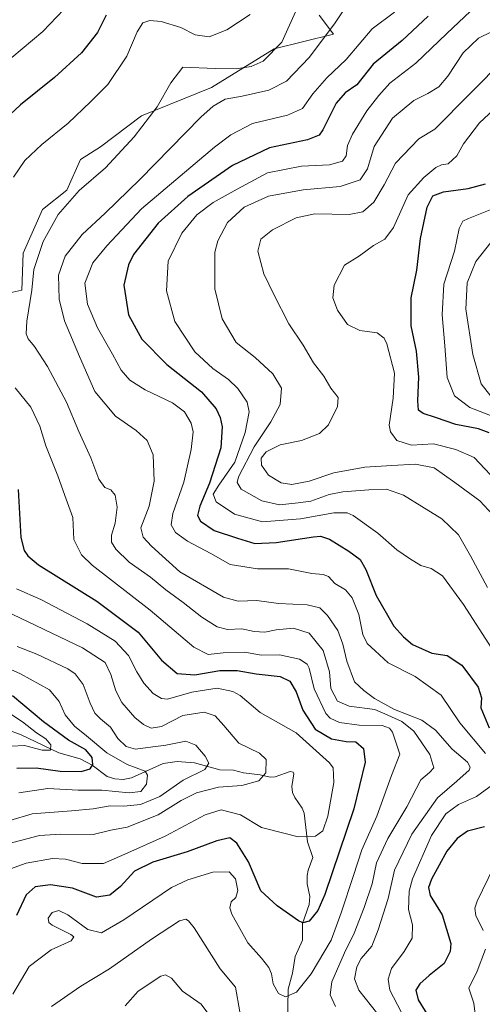
# Model space of a CAD drawing. Units: metres. Extents: x 610264 to 613695, y 4766336 to 4768705.
# Drawn here: x 612941 to 613096, y 4767560 to 4767889 of the extents above; entities that cross this region are included whole.
import ezdxf

# ---------------------------------------------------------------- set-up
doc = ezdxf.new("R2010")
doc.units = ezdxf.units.M
doc.header["$MEASUREMENT"] = 0
for name, color, linetype, lineweight in [('Arbolado forestal CxS', 92, 'Continuous', 0), ('Corriente natural lineal', 142, 'Continuous', 13), ('Curva de nivel maestra', 30, 'Continuous', 30), ('Curva de nivel normal', 30, 'Continuous', 0), ('Pastizal CxS', 92, 'Continuous', 0)]:
    doc.layers.add(name, color=color, linetype=linetype, lineweight=lineweight)

# ---------------------------------------------------------------- blocks, each defined once
blk = doc.blocks.new('*U14')
at = {"layer": 'Arbolado forestal CxS', "color": 92, "linetype": 'Continuous', "lineweight": 0}
blk.add_polyline3d([(612934.9854, 4767797.2809, 705.3893), (612941.9795, 4767798.8969, 707.8152), (612942.5173, 4767811.2781, 706.5299), (612948.9736, 4767825.8143, 707.6209), (612957.0437, 4767832.2755, 708.3689), (612961.6675, 4767842.6229, 706.9858), (612968.3429, 4767846.8109, 707.3274), (612982.1219, 4767857.1577, 708.4856), (613005.4661, 4767866.7317, 711.9976), (613026.4497, 4767879.6523, 708.4183), (613046.3559, 4767884.4975, 714.5339), (613041.5141, 4767890.9591, 711.9478)], dxfattribs=at)

msp = doc.modelspace()

# ---------------------------------------------------------------- linework, layer by layer
at = {"layer": 'Arbolado forestal CxS', "color": 92, "linetype": 'Continuous', "lineweight": 0}
msp.add_polyline3d([(613041.5141, 4767890.9591, 711.9478), (613046.3559, 4767884.4975, 714.5339), (613026.4497, 4767879.6523, 708.4183), (613005.4661, 4767866.7317, 711.9976), (612982.1219, 4767857.1577, 708.4856), (612968.3429, 4767846.8109, 707.3274), (612961.6675, 4767842.6229, 706.9858), (612957.0437, 4767832.2755, 708.3689), (612948.9736, 4767825.8143, 707.6209), (612942.5173, 4767811.2781, 706.5299), (612941.9795, 4767798.8969, 707.8152), (612934.9854, 4767797.2809, 705.3893)], dxfattribs=at)
at = {"layer": 'Corriente natural lineal', "color": 142, "linetype": 'Continuous', "lineweight": 13}
msp.add_polyline3d([(613030.9757, 4767553.0167, 707.2286), (613031.1967, 4767564.9031, 704.0549), (613032.5569, 4767570.1931, 703.15), (613033.5079, 4767575.8101, 702.6004), (613035.9487, 4767581.2267, 701.4969), (613035.9801, 4767586.8351, 700.7318), (613038.2333, 4767593.2349, 699.1912), (613038.4227, 4767595.9039, 698.6302), (613037.5189, 4767600.1557, 697.727), (613037.4857, 4767602.9067, 697.0966), (613037.8381, 4767604.6665, 696.6891), (613039.4381, 4767608.9933, 695.7139), (613037.5857, 4767614.2145, 694.9072), (613036.5183, 4767623.7985, 692.8097), (613035.8733, 4767625.4775, 692.4235), (613033.3843, 4767629.0649, 691.7223), (613032.5885, 4767630.7479, 691.3695), (613032.4047, 4767632.6861, 690.9858), (613033.0001, 4767637.0001, 690.7156), (613032.8215, 4767637.5269, 690.6368), (613031.7891, 4767637.6941, 690.4191), (613026.8245, 4767635.8903, 689.7014), (613025.1481, 4767635.8315, 689.486), (613021.8301, 4767636.5929, 688.7598), (613016.1763, 4767637.3333, 687.4793), (613012.8845, 4767638.1631, 686.4019), (613008.2475, 4767638.2929, 685.1151), (612999.8375, 4767640.6491, 683.0763), (612994.0167, 4767641.0221, 682.4317), (612989.2741, 4767640.3853, 682.3546), (612978.7063, 4767635.5565, 679.0185), (612975.9419, 4767635.0939, 678.2662), (612973.1219, 4767635.2289, 677.7643), (612970.5569, 4767636.0951, 676.923), (612965.5081, 4767639.8997, 675.0203), (612961.5403, 4767642.0083, 673.0899), (612954.4583, 4767643.9659, 671.7222), (612941.5553, 4767650.1057, 668.5718), (612937.2193, 4767651.6395, 666.9084)], dxfattribs=at)
at = {"layer": 'Curva de nivel maestra', "color": 30, "linetype": 'Continuous', "lineweight": 30, "flags": 128}
for points, elevation in [([(612970.2, 4767890.8801), (612967.33, 4767885.0901), (612961.99, 4767878.3501), (612952.97, 4767870.0901), (612941.55, 4767860.9001), (612934.52, 4767854.3801)], 700), ([(613077.97, 4767890.5201), (613069.28, 4767882.4801), (613059.66, 4767874.5301), (613054.12, 4767867.6001), (613050.24, 4767864.9301), (613047.27, 4767861.4901), (613042.8, 4767852.5001), (613041.54, 4767850.7401), (613037.61, 4767849.1901), (613024.88, 4767846.4501), (613012.55, 4767840.6301), (612997.55, 4767830.2301), (612987.62, 4767821.2701), (612979.42, 4767810.7801), (612977.7, 4767807.2801), (612976.2, 4767800.4701), (612977.74, 4767790.5501), (612982.19, 4767782.4101), (612990.55, 4767773.9901), (613002.19, 4767764.8301), (613007.09, 4767759.1301), (613008.4, 4767756.2201), (613009.06, 4767753.1001), (613008.61, 4767746.0301), (613004.88, 4767734.3001), (613001.57, 4767726.5801), (613000.77, 4767723.4501), (613001.82, 4767721.5001), (613006.35, 4767718.3601), (613014.25, 4767715.7901), (613019.96, 4767714.0901), (613027.15, 4767714.3601), (613039.6, 4767716.2501), (613042, 4767716.4601), (613044.99, 4767715.5401), (613051.46, 4767711.5101), (613055.21, 4767708.6401), (613057.19, 4767705.3401), (613060.64, 4767696.6801), (613066.56, 4767686.4201), (613069.76, 4767682.8501), (613072.77, 4767680.2201), (613079.28, 4767677.3101), (613084.32, 4767676.5201), (613089.28, 4767673.3101), (613094.75, 4767665.9201), (613095.84, 4767662.4401), (613095.66, 4767659.0001), (613098.44, 4767652.3001)], 725), ([(613098.39, 4767751.0601), (613094.81, 4767752.4101), (613087.22, 4767753.8801), (613080.42, 4767756.2601), (613076.35, 4767757.5401), (613074.81, 4767758.7101), (613074.51, 4767761.7701), (613074.9, 4767769.7601), (613074.11, 4767778.4401), (613072.35, 4767786.8701), (613072.28, 4767796.2801), (613074.22, 4767805.5701), (613075.44, 4767816.1101), (613077.66, 4767826.6801), (613079.58, 4767830.4001), (613083.17, 4767831.7501), (613091.37, 4767832.8901), (613097.24, 4767834.4201)], 750), ([(612940.75, 4767732.0801), (612941.74, 4767716.0801), (612942.79, 4767711.7201), (612944.07, 4767709.8801), (612947.55, 4767706.8901), (612967.07, 4767694.7601), (612981, 4767684.4101), (612988.8, 4767675.0501), (612993.97, 4767670.5101), (612999.88, 4767670.1201), (613008.33, 4767671.5401), (613014.08, 4767671.5001), (613020.4, 4767670.4501), (613028.46, 4767669.5301), (613031.7, 4767667.9601), (613033.8, 4767664.4101), (613036.07, 4767658.2601), (613040.18, 4767651.9001), (613045.7, 4767648.6201), (613050.52, 4767647.7601), (613053.85, 4767647.6101), (613056.4, 4767645.4301), (613056.93, 4767640.8801), (613053.14, 4767625.2301), (613043.42, 4767596.5201), (613041.04, 4767591.2501), (613038.19, 4767587.6601), (613036.09, 4767587.0801), (613034.57, 4767587.7201), (613027.51, 4767592.8001), (613022.05, 4767597.7701), (613017.83, 4767607.5001), (613014.01, 4767613.7901), (613011.6, 4767615.5201), (613007.28, 4767614.5501), (612997.4, 4767610.8801), (612985.87, 4767607.3701), (612979.78, 4767604.3901), (612975.07, 4767599.2801), (612971.44, 4767596.3101), (612966.97, 4767595.6601), (612958.97, 4767598.6601), (612951.65, 4767599.7801), (612946.46, 4767599.1101), (612943.52, 4767596.4301), (612940.25, 4767589.4801)], 700), ([(612940.34, 4767638.8401), (612946.87, 4767638.9801), (612954.85, 4767637.8601), (612961.92, 4767637.7301), (612964.89, 4767638.6001), (612965.76, 4767640.0201), (612965.59, 4767642.4601), (612963.47, 4767644.9901), (612957.62, 4767648.1601), (612949.22, 4767654.3601), (612938.94, 4767663.0701)], 675), ([(613096.88, 4767619.1701), (613091.14, 4767617.7501), (613087.69, 4767615.3101), (613084.29, 4767611.0601), (613079.16, 4767601.6601), (613078.1, 4767598.9401), (613078.64, 4767596.2101), (613082.74, 4767589.7801), (613085.56, 4767580.1601), (613085.37, 4767577.5001), (613083.33, 4767573.4601), (613078.4, 4767569.3901), (613075.26, 4767566.6801), (613073.83, 4767564.5801), (613074.71, 4767561.2401), (613079.31, 4767553.7201)], 725)]:
    msp.add_lwpolyline(points, dxfattribs=dict(at, elevation=elevation))
at = {"layer": 'Curva de nivel normal', "color": 30, "linetype": 'Continuous', "lineweight": 0, "flags": 128}
for points, elevation in [([(612935.2, 4767873.84), (612949.04, 4767885.47), (612958.38, 4767895.28)], 695), ([(613061.15, 4767556.53), (613054.8, 4767564.51), (613053.31, 4767568.35), (613054.12, 4767572.32), (613055.64, 4767575.1), (613059.17, 4767579.25), (613061.26, 4767584.78), (613064.64, 4767595.23), (613066.8, 4767604.66), (613072.57, 4767616.79), (613081.12, 4767628.87), (613087.62, 4767634.44), (613091.69, 4767638.2), (613092.11, 4767639.14), (613091.17, 4767640.9), (613086.04, 4767645.23), (613080.49, 4767651.55), (613075.94, 4767654.89), (613066.74, 4767658.5), (613060.1, 4767662.14), (613056.44, 4767664.89), (613053.38, 4767667.76), (613050.78, 4767674.61), (613049.5, 4767680.33), (613047.74, 4767684.92), (613044.35, 4767689.98), (613041.78, 4767692.46), (613037.49, 4767693.51), (613027.95, 4767693.96), (613020.69, 4767695.02), (613014.46, 4767694.71), (613009.55, 4767696.04), (612994.9, 4767704.56), (612985.44, 4767713.12), (612982.65, 4767716.18), (612981.84, 4767719.3), (612984.61, 4767726.56), (612986.26, 4767734.94), (612985.93, 4767743.77), (612984.02, 4767748.48), (612980.3, 4767751.92), (612973.4, 4767756.7), (612966.43, 4767764.97), (612961.32, 4767776.61), (612956.26, 4767788.58), (612954.51, 4767795.84), (612954.33, 4767803.84), (612956.56, 4767810.21), (612962.22, 4767817.53), (612969.96, 4767824.61), (612981.52, 4767835.95), (613001.96, 4767856.75), (613006.06, 4767860.5), (613010.02, 4767862.81), (613015.78, 4767863.74), (613024.69, 4767865.76), (613030.55, 4767868.81), (613038.21, 4767876.71), (613046.67, 4767887.97), (613051.78, 4767895.67)], 715), ([(613046.96, 4767559.04), (613045.18, 4767562.92), (613045.74, 4767567.34), (613050.02, 4767577.07), (613053.23, 4767583.58), (613056.62, 4767592.2), (613059.22, 4767600.12), (613060.73, 4767607.1), (613064.56, 4767615.27), (613070.83, 4767625.86), (613075.56, 4767634.93), (613078.44, 4767637.41), (613079.87, 4767639), (613078.57, 4767643.46), (613073.16, 4767651.19), (613069.2, 4767654.5), (613064.52, 4767656.62), (613060.2, 4767658.5), (613051.53, 4767659.63), (613047.67, 4767661.22), (613045.43, 4767665.55), (613044.95, 4767671.07), (613042.86, 4767678.28), (613038.21, 4767683.98), (613032.98, 4767685.67), (613027.11, 4767685.13), (613023.3, 4767684.32), (613019.74, 4767684.64), (613015.62, 4767685.48), (613010.89, 4767685.31), (613007.38, 4767686.13), (613002.21, 4767689.41), (612995.98, 4767694.32), (612990.19, 4767698.52), (612985.11, 4767702.73), (612977.98, 4767707.81), (612973.44, 4767712.12), (612972.01, 4767714.52), (612972.08, 4767716.83), (612973.31, 4767720.88), (612973.98, 4767726.23), (612973.31, 4767730.18), (612971.8, 4767732.02), (612969.84, 4767732.8), (612967.81, 4767735.55), (612965.1, 4767742.72), (612961.13, 4767751.54), (612957.02, 4767761.35), (612950.62, 4767773.28), (612946.3, 4767779.96), (612944.19, 4767782.52), (612943.48, 4767784.26), (612943.68, 4767788.48), (612945.37, 4767798.9), (612946.07, 4767805.72), (612949.14, 4767815.16), (612954.22, 4767824.16), (612961.19, 4767832.22), (612970.05, 4767839.78), (612979.57, 4767850.16), (612987.31, 4767860.19), (612991.88, 4767868.25), (612995.88, 4767873.48), (613006.74, 4767873.1), (613013.75, 4767872.98), (613018.73, 4767873.77), (613022.79, 4767875.51), (613029, 4767881.85), (613034.15, 4767893.2)], 710), ([(613097.19, 4767643.7), (613088.62, 4767653.99), (613082.34, 4767663.24), (613073.67, 4767669.48), (613064.61, 4767674.12), (613060.23, 4767678.16), (613057.64, 4767680.57), (613056.15, 4767683.57), (613054.78, 4767690.23), (613052.63, 4767695.89), (613050.31, 4767698.56), (613046.78, 4767700.69), (613044.66, 4767702.95), (613042.83, 4767703.67), (613039.08, 4767703.99), (613031.32, 4767705.58), (613020.85, 4767705.61), (613011.8, 4767707.02), (613005.25, 4767710.74), (612997.5, 4767714.85), (612993.4, 4767717.75), (612991.96, 4767720.31), (612992.6, 4767724.14), (612996.28, 4767734.54), (612998.71, 4767745.49), (612999.33, 4767751.48), (612998.69, 4767754.28), (612996.42, 4767758.08), (612992.4, 4767761.11), (612983.25, 4767765.48), (612978.14, 4767768.7), (612975.3, 4767772.1), (612972.36, 4767777.44), (612967.31, 4767786.19), (612964.02, 4767794.2), (612963.14, 4767801.2), (612965.73, 4767807.96), (612970.49, 4767813.68), (612982.03, 4767826.1), (613006.47, 4767846.74), (613011.92, 4767850.85), (613019.22, 4767854.62), (613030.98, 4767857.44), (613035.95, 4767859.71), (613039.4, 4767864.54), (613044.1, 4767869.89), (613050.62, 4767876.08), (613059.27, 4767886.36), (613066.72, 4767891.92)], 720), ([(613099.34, 4767678.91), (613089.88, 4767693.62), (613082.82, 4767703.18), (613079.01, 4767705.7), (613075.56, 4767706.69), (613071.82, 4767709.03), (613067.54, 4767711.88), (613061.22, 4767717.49), (613052.96, 4767723.46), (613050.86, 4767724.32), (613046.49, 4767724.28), (613035.25, 4767722.28), (613022.62, 4767721.27), (613013.16, 4767723.82), (613007.04, 4767728.04), (613006.07, 4767730.56), (613007.96, 4767733.62), (613013.27, 4767741.32), (613016.78, 4767751.18), (613018.12, 4767758.12), (613017.39, 4767761.38), (613014.28, 4767765.92), (613011.21, 4767768.94), (613005.91, 4767772.6), (612999.96, 4767778.25), (612993.18, 4767788.34), (612990.4, 4767798.67), (612990.95, 4767808.58), (612995.54, 4767817.88), (613000.64, 4767824.12), (613006.02, 4767828.16), (613014.13, 4767832.64), (613024.22, 4767838.12), (613035.58, 4767840.32), (613044.94, 4767840.85), (613049.36, 4767842), (613050.62, 4767843.86), (613051.03, 4767847.25), (613052.71, 4767851.12), (613057.54, 4767858.87), (613061.54, 4767863.96), (613065.2, 4767868.15), (613073.83, 4767874.86), (613084.27, 4767884.72), (613092.22, 4767892.29)], 730), ([(612939.18, 4767836.7), (612942.99, 4767842.31), (612948.71, 4767847.66), (612957.49, 4767854.75), (612965.04, 4767861.9), (612970.81, 4767867.7), (612977.12, 4767877.16), (612980.6, 4767885.36), (612982.52, 4767888.33), (612984.82, 4767889.16), (612988.68, 4767888.82), (612995.21, 4767886.74), (613000, 4767884.28), (613004.67, 4767883.67), (613010.66, 4767886.01), (613018.42, 4767891.15)], 705), ([(613097.88, 4767699.31), (613092.23, 4767709.92), (613088.12, 4767716.99), (613082.56, 4767722.31), (613075.86, 4767726.43), (613069.73, 4767730.23), (613064.07, 4767732.28), (613058.12, 4767731.98), (613049.43, 4767731.36), (613044.87, 4767730.47), (613038.78, 4767728.2), (613034.49, 4767727.68), (613028.3, 4767727.03), (613022.31, 4767728.34), (613015.47, 4767732.24), (613014.04, 4767734.49), (613014.59, 4767736.37), (613019.8, 4767746.42), (613025.37, 4767754.78), (613028.45, 4767760.62), (613028.96, 4767766.02), (613026, 4767770.86), (613020.06, 4767776.33), (613013.81, 4767781.35), (613009.03, 4767789.31), (613006.67, 4767799.25), (613006.56, 4767811.6), (613007.63, 4767815.4), (613010.89, 4767821.49), (613016.4, 4767826.62), (613024.55, 4767830.35), (613036.21, 4767832.49), (613048.54, 4767833.51), (613055.2, 4767835.81), (613057.74, 4767839.42), (613059.98, 4767846.98), (613066.06, 4767856.4), (613073.2, 4767862.34), (613077.87, 4767864.67), (613081.54, 4767866.87), (613084.54, 4767870.47), (613089.71, 4767878.3), (613094.9, 4767883.18), (613099.18, 4767885.36)], 735), ([(613101.08, 4767722.04), (613095.29, 4767728.3), (613086.99, 4767734.43), (613080.04, 4767739.33), (613073.74, 4767740.6), (613065.81, 4767740.12), (613056.76, 4767739.59), (613046.41, 4767737.69), (613038.13, 4767734.9), (613032.42, 4767733.83), (613028.8, 4767734.33), (613024.56, 4767736.9), (613022.24, 4767740.27), (613022.12, 4767742.61), (613023.83, 4767744.72), (613028.45, 4767747.07), (613035.63, 4767748.5), (613041.61, 4767750.83), (613044.64, 4767753.73), (613047.72, 4767759.93), (613047.84, 4767762.88), (613045.48, 4767766.08), (613043.04, 4767770.06), (613039.61, 4767774.49), (613036.22, 4767780.47), (613031.34, 4767787.55), (613026.4, 4767797.4), (613023.02, 4767804.34), (613020.98, 4767811.89), (613022.05, 4767815.92), (613025.86, 4767819.01), (613033.89, 4767823.11), (613040.13, 4767824.35), (613051.54, 4767824.14), (613056.2, 4767825.06), (613059.8, 4767828.28), (613063.24, 4767834.14), (613067.13, 4767841.32), (613074.93, 4767849.46), (613080.2, 4767852.76), (613103.79, 4767876.46)], 740), ([(613102.49, 4767733.24), (613093.38, 4767742.81), (613087.25, 4767745.52), (613079.85, 4767747.42), (613072.38, 4767747.02), (613067.55, 4767748.57), (613065.37, 4767751.4), (613064.93, 4767753.61), (613066.33, 4767762.68), (613066.74, 4767771.09), (613064.16, 4767780.89), (613063.27, 4767782.83), (613060.99, 4767784.53), (613055.19, 4767785.38), (613051, 4767787.33), (613047.65, 4767792.21), (613046.07, 4767796.34), (613046.52, 4767800.5), (613050.04, 4767807.24), (613055.02, 4767810.32), (613059.74, 4767813.77), (613063.54, 4767815.91), (613066.43, 4767819.84), (613071.28, 4767830.72), (613076.61, 4767836.54), (613080.53, 4767839.95), (613082.44, 4767840.84), (613084.72, 4767841.12), (613087.58, 4767843.85), (613089.87, 4767847.88), (613095.15, 4767854.85), (613103.14, 4767862.24)], 745), ([(613103.21, 4767827.54), (613091.51, 4767822.87), (613089.62, 4767821.94), (613088.4, 4767819.54), (613086.84, 4767811.88), (613083.31, 4767800.88), (613082.68, 4767790.54), (613083.61, 4767780.19), (613084.32, 4767769.64), (613086.79, 4767763.46), (613091.99, 4767759.57), (613100.36, 4767756.31)], 755), ([(613098.95, 4767814.84), (613093.98, 4767808.47), (613091.02, 4767801.34), (613090.62, 4767792.52), (613092.98, 4767777.3), (613095.77, 4767767.45), (613098.96, 4767763.41)], 760), ([(612939.06, 4767563.18), (612944.49, 4767572.45), (612951.87, 4767578.07), (612958.58, 4767581.04), (612959.46, 4767582.33), (612958.44, 4767583.11), (612952.18, 4767586.27), (612951.08, 4767587.16), (612950.83, 4767588.62), (612952.13, 4767590.55), (612954.42, 4767591.15), (612957.38, 4767589.74), (612964.16, 4767584.85), (612968.72, 4767583.68), (612976.11, 4767588.05), (612992.13, 4767598.88), (612997.54, 4767601.44), (613006, 4767604), (613011.39, 4767604.12), (613013.48, 4767601.85), (613014.36, 4767597.85), (613013.68, 4767595.52), (613012.06, 4767594.11), (613011.67, 4767592.07), (613012.3, 4767589.98), (613017.65, 4767580.35), (613022.22, 4767575.26), (613024.7, 4767572.07), (613025.59, 4767569.96), (613026.16, 4767566.61), (613027.88, 4767563.42), (613030.21, 4767562.25), (613033.91, 4767563.87), (613038.82, 4767570.02), (613045.52, 4767581.29), (613048.85, 4767590.43), (613053.07, 4767602.96), (613055.81, 4767611.45), (613060.87, 4767622.72), (613065.73, 4767636.44), (613068.5, 4767643.53), (613066.04, 4767650.86), (613065.11, 4767652.2), (613062.58, 4767653.09), (613054.89, 4767653.28), (613048.29, 4767654.12), (613045.19, 4767655.58), (613043.76, 4767657.15), (613039.86, 4767665.42), (613038.19, 4767672.35), (613037.51, 4767673.68), (613034.99, 4767675.33), (613028.21, 4767676.76), (613022.12, 4767676.72), (613016.68, 4767677.66), (613009.44, 4767677.47), (613004.4, 4767676.85), (612999.64, 4767679.36), (612984.94, 4767691.68), (612965.55, 4767706.77), (612961.98, 4767710.28), (612959.43, 4767715.4), (612959.1, 4767722.78), (612956.36, 4767730.07), (612954.06, 4767736.73), (612950.08, 4767746.75), (612948.03, 4767753.36), (612945.06, 4767759.72), (612939.8, 4767766.12)], 705), ([(612938.23, 4767605.1), (612943.42, 4767607.06), (612952.25, 4767608.58), (612956.68, 4767608.43), (612962.25, 4767606.89), (612969.39, 4767606.88), (612976.54, 4767610.02), (612990.02, 4767616.1), (613003.43, 4767623.18), (613008.76, 4767624.9), (613015.17, 4767623.22), (613022.23, 4767618.98), (613029.67, 4767617.11), (613034.55, 4767615.83), (613040.28, 4767616.12), (613042.8, 4767617.84), (613044.4, 4767622.78), (613046.46, 4767634.02), (613046.27, 4767638.9), (613044.95, 4767640.64), (613033.88, 4767650.68), (613021.78, 4767657.47), (613015.09, 4767663.16), (613012.66, 4767664.48), (613007.41, 4767665.58), (612998.91, 4767664.23), (612990.74, 4767661.96), (612988.81, 4767662.14), (612986.02, 4767663.82), (612982.9, 4767667.31), (612980.51, 4767671.09), (612977.67, 4767676.53), (612973.22, 4767681.34), (612963.92, 4767687.2), (612948.38, 4767695.34), (612940.24, 4767698.91)], 695), ([(612936.5, 4767691.52), (612962.31, 4767679.13), (612969.96, 4767674.26), (612971.83, 4767670.18), (612973.44, 4767664.78), (612975.5, 4767660.84), (612979.83, 4767655.85), (612982.77, 4767653.46), (612985.29, 4767652.21), (612988.78, 4767652.81), (612995.88, 4767656.43), (613003.04, 4767657.59), (613006.74, 4767656.36), (613009.62, 4767653.12), (613014.62, 4767647.18), (613021.59, 4767643.91), (613023.76, 4767641.75), (613023.7, 4767637.24), (613021.3, 4767634.58), (613015.61, 4767633), (613007.89, 4767632.43), (613000.52, 4767630.62), (612995.3, 4767628.03), (612987.6, 4767623.22), (612977.32, 4767619.06), (612971.8, 4767618.14), (612965.85, 4767616.63), (612955.13, 4767616.78), (612947.89, 4767616.34), (612941.54, 4767614.65), (612934.22, 4767612.68)], 690), ([(612941.06, 4767630.53), (612950.77, 4767632.01), (612960.89, 4767631.46), (612968.82, 4767631.53), (612977.95, 4767630.57), (612981.81, 4767631.02), (612983.7, 4767633.45), (612984.05, 4767636.45), (612983.34, 4767637.8), (612977.22, 4767640.09), (612970.43, 4767643.94), (612963.7, 4767649.7), (612959.7, 4767652.9), (612956.54, 4767656.7), (612954.52, 4767661.14), (612951.23, 4767665.09), (612941.61, 4767670.39), (612924.12, 4767678.08)], 680), ([(612940.42, 4767679.54), (612947, 4767677.04), (612957.46, 4767672.14), (612959.86, 4767670.45), (612962.54, 4767666.89), (612964.91, 4767660.59), (612966.46, 4767657.3), (612968.35, 4767655.32), (612971.7, 4767652.52), (612974.15, 4767648.79), (612976.97, 4767646.04), (612980.06, 4767645.24), (612984.21, 4767645.78), (612990.21, 4767646.52), (612996.88, 4767647.89), (613000.21, 4767646.57), (613003.36, 4767642.89), (613004.64, 4767640.54), (613003.32, 4767638.38), (612996.04, 4767634.82), (612988.18, 4767629.33), (612981.74, 4767626.64), (612976.18, 4767626.09), (612971.56, 4767626.28), (612965.89, 4767625.22), (612958.61, 4767624.53), (612945.43, 4767623.51), (612930.46, 4767619.11)], 685), ([(612938.56, 4767646.18), (612942.96, 4767646.4), (612948.87, 4767644.88), (612951.6, 4767644.88), (612951.72, 4767646.62), (612950.05, 4767648.7), (612946.96, 4767650.64), (612942.3, 4767654.32), (612937.64, 4767657.32)], 670), ([(613068.94, 4767557.26), (613065.17, 4767564.51), (613064.64, 4767568.25), (613065.76, 4767571.77), (613070.03, 4767577.42), (613072.7, 4767581.92), (613072.82, 4767586.42), (613071.38, 4767591.58), (613071.65, 4767597.66), (613072.73, 4767601.85), (613079.13, 4767616.25), (613083.87, 4767623.56), (613088.2, 4767626.67), (613094.2, 4767629.41), (613100.72, 4767634.19)], 720), ([(613096.37, 4767584.5), (613093.93, 4767589.5), (613093.67, 4767592.03), (613094.4, 4767594.31), (613099.87, 4767605.6)], 730), ([(612951.96, 4767559.02), (612961.78, 4767565.86), (612971.4, 4767571.7), (612985.39, 4767581.56), (612994.82, 4767587.73), (612996.88, 4767588.29), (612997.82, 4767587.73), (612999.65, 4767585.4), (613008.41, 4767571.67), (613013.48, 4767565.48), (613014.93, 4767557.26)], 710), ([(613099.41, 4767540.63), (613095.85, 4767545.48), (613094.74, 4767548.46), (613093.26, 4767560.23), (613091.63, 4767565.24), (613094.43, 4767570.91), (613097.18, 4767578.25)], 730), ([(612976.66, 4767559.23), (612980.96, 4767564.15), (612988.5, 4767569.2), (612990.12, 4767569.66), (612992.07, 4767568.51), (612995.76, 4767564.16), (613002.08, 4767559.83), (613007.98, 4767551.95)], 715)]:
    msp.add_lwpolyline(points, dxfattribs=dict(at, elevation=elevation))
at = {"layer": 'Pastizal CxS', "color": 92, "linetype": 'Continuous', "lineweight": 0}
msp.add_polyline3d([(613041.5141, 4767890.9591, 711.9478), (613046.3559, 4767884.4975, 714.5339), (613026.4497, 4767879.6523, 708.4183), (613005.4661, 4767866.7317, 711.9976), (612982.1219, 4767857.1577, 708.4856), (612968.3429, 4767846.8109, 707.3274), (612961.6675, 4767842.6229, 706.9858), (612957.0437, 4767832.2755, 708.3689), (612948.9736, 4767825.8143, 707.6209), (612942.5173, 4767811.2781, 706.5299), (612941.9795, 4767798.8969, 707.8152), (612934.9854, 4767797.2809, 705.3893)], dxfattribs=at)
msp.add_polyline3d([(613041.5141, 4767890.9591, 711.9478), (613046.3559, 4767884.4975, 714.5339), (613026.4497, 4767879.6523, 708.4183), (613005.4661, 4767866.7317, 711.9976), (612982.1219, 4767857.1577, 708.4856), (612968.3429, 4767846.8109, 707.3274), (612961.6675, 4767842.6229, 706.9858), (612957.0437, 4767832.2755, 708.3689), (612948.9736, 4767825.8143, 707.6209), (612942.5173, 4767811.2781, 706.5299), (612941.9795, 4767798.8969, 707.8152), (612934.9854, 4767797.2809, 705.3893)], dxfattribs=at)

# ---------------------------------------------------------------- block references
at = {"layer": 'Arbolado forestal CxS', "color": 92, "linetype": 'Continuous', "lineweight": 0}
msp.add_blockref('*U14', (0, 0), dxfattribs=at)

doc.saveas('drawing.dxf')
